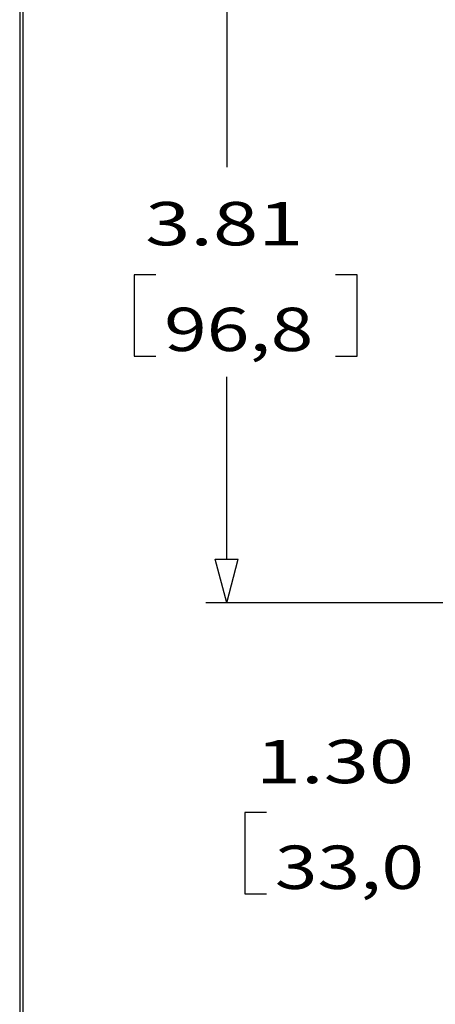
# Model space of a CAD drawing. Units: inches. Extents: x 0.3 to 34.1, y 0.3 to 10.7.
# Drawn here: x 17.7 to 18.9, y 6.4 to 9.2 of the extents above; entities that cross this region are included whole.
import ezdxf

# ---------------------------------------------------------------- set-up
doc = ezdxf.new("R2010")
doc.units = ezdxf.units.IN
doc.header["$MEASUREMENT"] = 0
doc.layers.add('1', color=7, linetype='CONTINUOUS', true_color=0xffffff)
doc.layers.add('TOP', color=7, linetype='CONTINUOUS', true_color=0xffffff)
doc.styles.add('blockfont', font='simplex.shx')

msp = doc.modelspace()

# ---------------------------------------------------------------- linework, layer by layer
at = {"layer": '1', "color": 3, "linetype": 'Continuous'}
for p, q in [((17.6977, 10.6975), (17.6977, 0.3225)), ((17.6977, 10.6975), (17.6977, 0.3225)), ((17.7077, 0.3325), (17.7077, 10.6875)), ((17.7077, 0.3325), (17.7077, 10.6875))]:
    msp.add_line(p, q, dxfattribs=at)
at = {"layer": '1', "color": 35, "linetype": 'Continuous'}
for p, q in [((18.2938, 9.4456), (18.2938, 8.7948)), ((18.2938, 9.4456), (18.2938, 8.7948)), ((18.0277, 8.4848), (18.0277, 8.2504)), ((18.0902, 8.4848), (18.0277, 8.4848)), ((18.0277, 8.4848), (18.0277, 8.2504)), ((18.0902, 8.4848), (18.0277, 8.4848)), ((18.6693, 8.4848), (18.6068, 8.4848)), ((18.6693, 8.4848), (18.6068, 8.4848)), ((18.6693, 8.2504), (18.6693, 8.4848)), ((18.6693, 8.2504), (18.6693, 8.4848)), ((18.0277, 8.2504), (18.0902, 8.2504)), ((18.0277, 8.2504), (18.0902, 8.2504)), ((18.6068, 8.2504), (18.6693, 8.2504)), ((18.6068, 8.2504), (18.6693, 8.2504)), ((18.2938, 7.6646), (18.2938, 8.1904)), ((18.2938, 7.6646), (18.2938, 8.1904)), ((18.2938, 7.5396), (18.2603, 7.6646)), ((18.2603, 7.6646), (18.3273, 7.6646)), ((18.2938, 7.5396), (18.2603, 7.6646)), ((18.2603, 7.6646), (18.3273, 7.6646)), ((18.2938, 7.5396), (18.3273, 7.6646)), ((18.2938, 7.5396), (18.3273, 7.6646)), ((19.4319, 7.5396), (18.2338, 7.5396)), ((19.4319, 7.5396), (18.2338, 7.5396)), ((18.3465, 6.9346), (18.3465, 6.7002)), ((18.409, 6.9346), (18.3465, 6.9346)), ((18.3465, 6.9346), (18.3465, 6.7002)), ((18.409, 6.9346), (18.3465, 6.9346)), ((18.3465, 6.7002), (18.409, 6.7002)), ((18.3465, 6.7002), (18.409, 6.7002))]:
    msp.add_line(p, q, dxfattribs=at)

# ---------------------------------------------------------------- texts
at = {"layer": 'TOP', "color": 35, "linetype": 'Continuous', "char_height": 0.125, "width": 0.532292, "attachment_point": 7, "line_spacing_factor": 0.903614, "style": 'blockfont'}
for s, insert in [('\\W01.376;\\fsimplex.shx,bigfont.shx;3.81\\P', (18.0589, 8.5694)), ('\\W01.376;\\fsimplex.shx,bigfont.shx;3.81\\P', (18.0589, 8.5694)), ('\\W01.297;\\fsimplex.shx,bigfont.shx;96,8\\P', (18.1136, 8.2647)), ('\\W01.297;\\fsimplex.shx,bigfont.shx;96,8\\P', (18.1136, 8.2647)), ('\\W01.376;\\fsimplex.shx,bigfont.shx;1.30\\P', (18.3777, 7.0193)), ('\\W01.376;\\fsimplex.shx,bigfont.shx;1.30\\P', (18.3777, 7.0193)), ('\\W01.297;\\fsimplex.shx,bigfont.shx;33,0\\P', (18.4324, 6.7146)), ('\\W01.297;\\fsimplex.shx,bigfont.shx;33,0\\P', (18.4324, 6.7146))]:
    msp.add_mtext(s, dxfattribs=dict(at, insert=insert))

doc.saveas('drawing.dxf')
